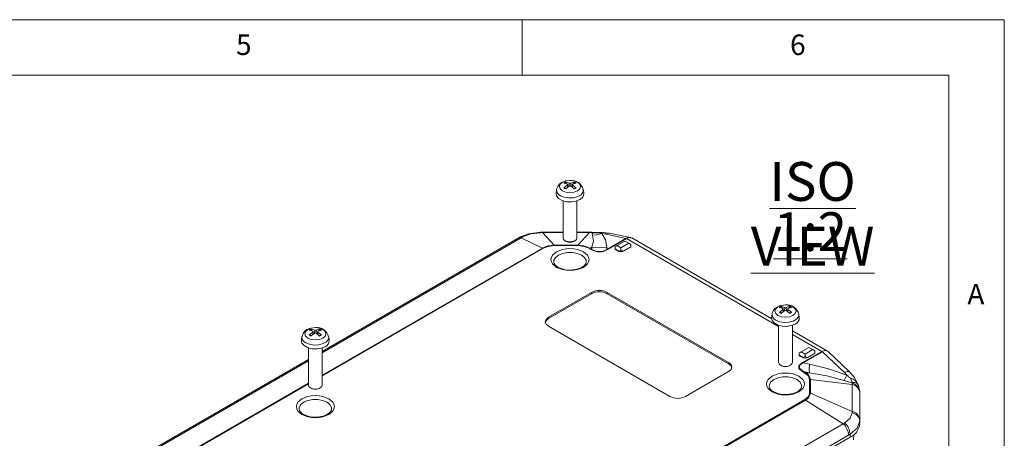
# Model space of a CAD drawing. Units: millimetres. Extents: x 5 to 292, y 5 to 205.
# Drawn here: x 203 to 292, y 167 to 205 of the extents above; entities that cross this region are included whole.
import ezdxf

# ---------------------------------------------------------------- set-up
doc = ezdxf.new("R2010")
doc.units = ezdxf.units.MM
doc.styles.add('SLDTEXTSTYLE0', font='TXT', dxfattribs={"width": 0.75})

# ---------------------------------------------------------------- blocks, each defined once
blk = doc.blocks.new('SW_NOTE_3')
at = {"color": 0, "linetype": 'Continuous', "lineweight": 0, "char_height": 3.5, "attachment_point": 2, "style": 'SLDTEXTSTYLE0'}
for s, insert in [('\\LISO VIEW', (12.523, 4.512)), ('\\L1:2', (12.312, -0.014))]:
    blk.add_mtext(s, dxfattribs=dict(at, insert=insert))

msp = doc.modelspace()

# ---------------------------------------------------------------- linework, layer by layer
at = {"color": 7, "linetype": 'Continuous', "lineweight": 0}
for p, q in [((292, 205), (5, 205)), ((248.5, 200), (248.5, 205)), ((292, 77.25), (292, 205)), ((287, 200), (10, 200)), ((287, 60.25), (287, 200))]:
    msp.add_line(p, q, dxfattribs=at)
at = {"color": 7, "linetype": 'Continuous', "lineweight": 15}
for p, q in [((252.42112256, 190.36283908), (252.74205593, 190.26069458)), ((252.46299886, 190.31553157), (252.49543361, 190.19249345)), ((253.35055729, 190.26803865), (253.03117701, 190.16499757)), ((253.11162287, 190.19095168), (253.14446404, 190.31553157)), ((251.59207729, 189.66294051), (251.55612493, 189.32803583)), ((252.25690562, 189.82628783), (252.5762859, 190.09378853)), ((252.6267835, 189.90425721), (252.60196712, 190.13542754)), ((253.18634034, 189.7314874), (252.86540697, 189.99809153)), ((253.00549819, 190.1354499), (252.98048976, 189.90249055)), ((254.05133798, 189.32803583), (254.01538561, 189.66294051)), ((252.17873145, 188.65846927), (252.17873145, 185.31344238)), ((253.42873145, 185.31344238), (253.42873145, 188.65846927)), ((250.33748859, 185.79282377), (250.13400733, 185.78891662)), ((250.33748859, 185.83402275), (250.13767202, 185.83202574)), ((252.17873145, 185.83466159), (250.33748859, 185.83466159)), ((250.33748859, 185.79282377), (251.38907587, 184.65536017)), ((254.56286754, 185.83466159), (253.42873145, 185.83466159)), ((254.56286754, 185.79282377), (253.51128026, 184.65536017)), ((254.7626841, 185.83202574), (254.56286754, 185.83402275)), ((254.7663488, 185.78891662), (254.56286754, 185.79282377)), ((255.0378548, 185.81003489), (254.7626841, 185.83202574)), ((254.85138697, 185.78561501), (254.76634897, 185.78891662)), ((255.37951162, 185.8125819), (255.0470023, 185.81844494)), ((258.25819912, 185.35455252), (256.33604107, 185.74938622)), ((248.12850516, 185.29285628), (230.44776107, 175.08597997)), ((248.27134341, 185.37263558), (248.12584277, 185.29067048)), ((248.54838459, 185.40976188), (248.40020998, 185.32958094)), ((248.40020998, 185.32958094), (250.31946362, 184.39959407)), ((252.361558, 185.05844868), (252.45920847, 185.00201711)), ((253.14825443, 185.00201711), (253.2459049, 185.05844868)), ((255.6728911, 185.70835874), (255.91122368, 185.6735623)), ((255.91122368, 185.6735623), (257.84776375, 185.27577437)), ((257.84776375, 185.27577437), (256.12593753, 184.28178525)), ((256.18183923, 184.25998943), (257.90321187, 185.2537167)), ((257.04637214, 184.62895304), (257.75347892, 185.0371571)), ((258.10703231, 184.83305507), (257.39992553, 184.42485102)), ((257.75347892, 185.0371571), (258.10703231, 184.83305507)), ((257.84776375, 185.27577437), (257.93056801, 185.29992448)), ((257.93056798, 185.29992444), (257.90321187, 185.2537167)), ((258.10703231, 184.83305507), (258.28380901, 184.73098747)), ((271.02349409, 178.00628985), (258.37050988, 185.31070216)), ((250.37592966, 184.37769091), (250.31946362, 184.39959407)), ((251.38907587, 184.65536017), (251.38907587, 184.61995483)), ((253.51128026, 184.65536017), (251.38907587, 184.65536017)), ((251.38907587, 184.61995483), (253.51128026, 184.61995483)), ((253.51128026, 184.61995483), (253.51128026, 184.65536017)), ((254.58089251, 184.39959407), (254.52442646, 184.37769091)), ((254.52442646, 184.37769091), (254.72097661, 184.26422492)), ((254.77442563, 184.49337181), (254.58089251, 184.39959407)), ((254.77744265, 184.28612808), (254.58089251, 184.39959407)), ((254.72097661, 184.26422492), (254.77744265, 184.28612808)), ((254.77744265, 184.28612808), (254.77442563, 184.49337181)), ((256.12593753, 184.28178525), (256.12283854, 184.4946599)), ((256.12593753, 184.28178525), (256.18183923, 184.25998943)), ((257.04637214, 184.62895304), (256.86959545, 184.52688544)), ((256.86959545, 184.32276683), (256.86959545, 184.52688544)), ((257.22314884, 184.1186648), (256.86959545, 184.32276683)), ((256.86959545, 184.32276683), (256.86959545, 184.28193979)), ((256.86959545, 184.28193979), (257.22314884, 184.07783776)), ((257.39992553, 184.42485102), (257.04637214, 184.62895304)), ((257.39992553, 184.2207324), (257.22314884, 184.1186648)), ((257.22314884, 184.07783776), (257.22314884, 184.1186648)), ((257.22314884, 184.07783776), (257.57670223, 184.07783776)), ((257.39992553, 184.2207324), (257.39992553, 184.42485102)), ((257.57670223, 184.1186648), (257.39992553, 184.2207324)), ((258.28380901, 184.52686886), (257.57670223, 184.1186648)), ((257.57670223, 184.07783776), (258.28380901, 184.48604181)), ((257.57670223, 184.1186648), (257.57670223, 184.07783776)), ((258.28380901, 184.52686886), (258.28380901, 184.73098747)), ((258.28380901, 184.52686886), (258.28380901, 184.48604181)), ((251.33800003, 183.14557299), (251.33755312, 183.16641695)), ((254.26946288, 183.14557299), (254.26839724, 183.12803321)), ((254.7482751, 180.40400126), (250.85918781, 178.15887895)), ((254.7482751, 180.40400126), (254.7482751, 180.28152013)), ((267.12264377, 174.07683839), (256.16248866, 180.40400126)), ((256.16248866, 180.40400126), (256.16248866, 180.28152013)), ((254.7482751, 180.28152013), (250.85918781, 178.03639783)), ((267.12264377, 173.95435727), (256.16248866, 180.28152013)), ((271.7023421, 178.60067629), (272.02172238, 178.868177)), ((271.86655905, 179.13722754), (272.18749242, 179.03508304)), ((271.90843535, 179.08992004), (271.94087009, 178.96688191)), ((272.07221998, 178.67864567), (272.0474036, 178.909816)), ((272.63177683, 178.50587587), (272.31084346, 178.77247999)), ((272.45093467, 178.90983836), (272.42592624, 178.67687901)), ((272.79599377, 179.04242712), (272.47661349, 178.93938604)), ((272.55705935, 178.96534014), (272.58990053, 179.08992004)), ((250.85918781, 178.15887895), (250.85918781, 178.03639783)), ((271.03751378, 178.43732897), (271.00156141, 178.10242429)), ((273.49677446, 178.10242429), (273.4608221, 178.43732897)), ((229.44015217, 177.09620726), (229.76108554, 176.99406276)), ((229.48202848, 177.04889976), (229.51446322, 176.92586163)), ((229.64581311, 176.63762539), (229.62099673, 176.86879572)), ((230.0245278, 176.86881808), (229.99951937, 176.63585873)), ((230.3695869, 177.00140684), (230.05020662, 176.89836576)), ((230.13065248, 176.92431986), (230.16349366, 177.04889976)), ((250.85918781, 177.34247084), (261.81934291, 171.01530797)), ((271.62416794, 177.43285773), (271.62416794, 174.08783084)), ((272.87416794, 174.08783084), (272.87416794, 177.43285773)), ((276.04817941, 175.10560076), (272.87416794, 176.93791858)), ((228.6111069, 176.39630869), (228.57515454, 176.06140401)), ((229.27593523, 176.55965601), (229.59531551, 176.82715672)), ((230.20536996, 176.46485559), (229.88443659, 176.73145971)), ((231.07036759, 176.06140401), (231.03441523, 176.39630869)), ((229.19776107, 175.39183745), (229.19776107, 172.04681056)), ((230.44776107, 172.04681056), (230.44776107, 175.39183745)), ((273.6633815, 175.03615773), (274.37048828, 175.44436179)), ((275.52350758, 175.0817365), (273.80213495, 174.08800923)), ((274.72404167, 175.24025976), (274.01693489, 174.8320557)), ((274.37048828, 175.44436179), (274.72404167, 175.24025976)), ((274.72404167, 175.24025976), (274.90081837, 175.13819216)), ((274.90081837, 174.93407354), (274.90081837, 175.13819216)), ((275.60823741, 175.09482307), (275.52350758, 175.0817365)), ((275.60823754, 175.09482308), (275.57986286, 175.03925144)), ((278.04217724, 173.24743808), (276.10711525, 175.06053523)), ((229.19776107, 174.36437033), (212.77009154, 164.88087858)), ((273.6633815, 175.03615773), (273.4866048, 174.93409013)), ((273.4866048, 174.72997151), (273.4866048, 174.93409013)), ((273.84015819, 174.52586949), (273.4866048, 174.72997151)), ((273.4866048, 174.68914447), (273.4866048, 174.72997151)), ((273.4866048, 174.68914447), (273.84015819, 174.48504244)), ((274.01693489, 174.8320557), (273.6633815, 175.03615773)), ((274.01693489, 174.62793709), (273.84015819, 174.52586949)), ((273.84015819, 174.52586949), (273.84015819, 174.48504244)), ((273.84015819, 174.48504244), (274.19371158, 174.48504244)), ((273.85803665, 174.04526233), (275.57986286, 175.03925144)), ((274.01693489, 174.62793709), (274.01693489, 174.8320557)), ((274.19371158, 174.52586949), (274.01693489, 174.62793709)), ((274.90081837, 174.93407354), (274.19371158, 174.52586949)), ((274.19371158, 174.48504244), (274.90081837, 174.8932465)), ((274.19371158, 174.52586949), (274.19371158, 174.48504244)), ((274.90081837, 174.93407354), (274.90081837, 174.8932465)), ((275.57986286, 175.03925144), (277.58204835, 173.16326151)), ((267.12264377, 173.95435727), (267.12264377, 174.07683839)), ((271.80699449, 173.83283714), (271.90464496, 173.77640557)), ((272.59369092, 173.77640557), (272.69134139, 173.83283714)), ((273.80213495, 174.08800923), (273.85803665, 174.04526233)), ((274.41275597, 173.93611532), (273.85803665, 174.04526233)), ((263.23355648, 171.01530797), (267.12264377, 173.26043028)), ((273.86593787, 173.26657435), (273.80947182, 173.24467119)), ((273.80947182, 173.24467119), (274.00602197, 173.13120521)), ((274.40598384, 173.16031448), (273.86593787, 173.26657435)), ((274.06248801, 173.15310837), (273.86593787, 173.26657435)), ((274.00602197, 173.13120521), (274.06248801, 173.15310837)), ((274.40598384, 173.16031448), (274.06248801, 173.15310837)), ((274.42568087, 172.54632835), (274.42568087, 171.32120584)), ((274.50553591, 172.53563436), (274.42568087, 172.54632835)), ((274.50553591, 171.31051184), (274.50553591, 172.53563436)), ((278.27135771, 172.10620372), (274.50553591, 172.53563436)), ((277.79166465, 172.93946256), (277.58204835, 173.16326151)), ((229.38058762, 171.79181686), (229.47823808, 171.73538529)), ((230.16728405, 171.73538529), (230.26493451, 171.79181686)), ((270.78343651, 171.91996145), (270.7829896, 171.94080542)), ((273.71489936, 171.91996145), (273.71383372, 171.90242168)), ((278.26528845, 172.22326742), (278.26123228, 172.27139897)), ((278.27135771, 172.10620372), (278.26528845, 172.22326742)), ((278.27135771, 169.66694438), (278.27135771, 172.10620372)), ((278.94264601, 171.60088258), (278.82287413, 172.07446019)), ((278.84276512, 172.00202031), (278.85254857, 171.95712755)), ((278.9248767, 171.60480855), (278.93893536, 171.53463209)), ((278.9648882, 171.27597584), (278.94897396, 171.53570589)), ((274.00602197, 170.73632898), (234.01832981, 147.65192566)), ((234.07479585, 147.60863452), (274.06248801, 170.69303784)), ((274.06248801, 170.69303784), (274.00602197, 170.73632898)), ((277.46891064, 168.54857724), (274.06248801, 170.69303784)), ((274.42568087, 171.32120584), (274.50553591, 171.31051184)), ((278.27135771, 169.66694438), (274.50553591, 171.31051184)), ((278.9508034, 171.47539049), (278.95068988, 171.37321498)), ((278.95068988, 168.93395564), (278.95068988, 171.37321498)), ((278.96668236, 171.21607415), (278.96668236, 168.56875599)), ((228.35702964, 169.87894117), (228.35658273, 169.89978514)), ((231.28849249, 169.87894117), (231.28742685, 169.8614014)), ((278.26528844, 169.54907371), (278.27135771, 169.66694438)), ((278.95068988, 168.93395564), (278.9508034, 168.82807233)), ((235.99404949, 144.60564954), (277.46891064, 168.54857724)), ((277.46891064, 168.54857724), (277.60850199, 168.63371319)), ((278.96668236, 168.56875599), (278.9508034, 168.82807233)), ((278.0880027, 167.34414382), (236.35829497, 143.25409632)), ((236.47440987, 143.59535465), (277.94927102, 167.53828236)), ((278.07677458, 167.60994202), (277.94927102, 167.53828236)), ((278.0880027, 167.34414382), (278.07677458, 167.60994202)), ((278.40480572, 167.10453769), (278.4252032, 167.58133979))]:
    msp.add_line(p, q, dxfattribs=at)
at = {"color": 8, "linetype": 'Continuous', "lineweight": 15}
for p, q in [((252.74205593, 190.26069458), (252.72141706, 189.98129103)), ((252.86540697, 190.26069458), (252.88607296, 189.98092399)), ((252.5762859, 190.09378853), (252.59182643, 189.87580137)), ((253.03117701, 190.09378853), (253.0154677, 189.87343385)), ((250.33748859, 185.83342368), (250.33748859, 185.79282377)), ((252.17873145, 185.79282377), (250.33748859, 185.79282377)), ((254.56286754, 185.79282377), (253.42873145, 185.79282377)), ((254.56286754, 185.79282377), (254.56286754, 185.83342368)), ((254.7663488, 185.78891662), (254.76256022, 185.8262689)), ((255.04589172, 185.81852884), (254.85138697, 185.78561501)), ((255.4063528, 185.77586141), (255.38367237, 185.80636678)), ((248.40020998, 185.32958094), (230.44776107, 174.96585278)), ((257.90321187, 185.2537167), (271.62416794, 177.33277736)), ((250.31946362, 184.39959407), (230.44776107, 172.92790436)), ((230.44776107, 172.87340405), (250.37592966, 184.37769091)), ((272.02172238, 178.868177), (272.03726291, 178.65018983)), ((272.18749242, 179.03508304), (272.16685355, 178.75567949)), ((272.31084346, 179.03508304), (272.33150944, 178.75531245)), ((272.47661349, 178.868177), (272.46090418, 178.64782232)), ((229.76108554, 176.99406276), (229.74044667, 176.71465921)), ((229.88443659, 176.99406276), (229.90510257, 176.71429217)), ((229.59531551, 176.82715672), (229.61085604, 176.60916956)), ((230.05020662, 176.82715672), (230.03449731, 176.60680204)), ((272.87416794, 176.61116772), (275.52350758, 175.0817365)), ((229.19776107, 174.24424314), (212.77009154, 164.76075138)), ((229.19776107, 172.20629472), (212.77009154, 162.72280296)), ((212.77009154, 162.66830265), (229.19776107, 172.15179441)), ((278.93893536, 171.53463209), (278.9508034, 171.47539049))]:
    msp.add_line(p, q, dxfattribs=at)
at = {"color": 7, "linetype": 'Continuous', "lineweight": 15, "flags": 128}
for points in [[(252.80373145, 190.49727884), (252.4115633, 190.45164826), (252.26723967, 190.40926977), (252.04694597, 190.30891209), (251.85256035, 190.16582664), (251.69369911, 189.96835511), (251.60064312, 189.72100944), (251.601098, 189.66244692)], [(252.12879208, 189.553149), (251.92188067, 189.7319147), (251.84922304, 189.94278321), (251.92188067, 190.15365172), (252.12879208, 190.33241742), (252.4384569, 190.45186483), (252.80373145, 190.49380919), (252.8493621, 190.49317918)], [(252.5762859, 190.16499757), (252.29814184, 190.25958752), (252.25690562, 190.26803865)], [(252.5762859, 190.09378853), (252.5932159, 190.10932358), (252.60149033, 190.12634786), (252.60015158, 190.14281919), (252.58948334, 190.1569505), (252.5762859, 190.16499757)], [(252.86540697, 190.26069458), (253.14411242, 190.35496045), (253.18634034, 190.36283908)], [(253.03117701, 190.16499757), (253.01424701, 190.15347127), (253.00597258, 190.13840442), (253.00731133, 190.12161648), (253.01797956, 190.10496097), (253.03117701, 190.09378853)], [(253.68761493, 188.77314648), (253.33200428, 188.62940111), (252.91267613, 188.56453785), (252.48020765, 188.58638016), (252.08676091, 188.69229354), (251.7797914, 188.86950326), (251.59632417, 189.09663523), (251.55612493, 189.32803583)], [(252.30338988, 189.8299898), (252.29554081, 189.83759904), (252.28510729, 189.84023902), (252.27317276, 189.83764887), (252.26093477, 189.8299866), (252.25690562, 189.82628783)], [(252.74205593, 189.99809153), (252.46335049, 189.7712191), (252.42112256, 189.7314874)], [(253.03117701, 190.09378853), (253.30932107, 189.86659203), (253.35055729, 189.82628783)], [(253.35055729, 189.82628783), (253.33841245, 189.83563088), (253.32591414, 189.84000057), (253.31460549, 189.83885055), (253.30583789, 189.83244689), (253.30407302, 189.8299898)], [(252.97059843, 188.56825055), (252.80373145, 188.55515336), (252.63686448, 188.56825055)], [(250.13767202, 185.83202574), (249.04526155, 185.67754087), (248.27134301, 185.37263492)], [(250.13400733, 185.78891662), (249.28184714, 185.67685521), (248.54838459, 185.40976188)], [(254.85138697, 185.78561501), (254.80433493, 185.67573645), (254.83335572, 185.56413397)], [(254.85138697, 185.78561501), (255.16304172, 185.76698288), (255.4063528, 185.77586141)], [(256.33433242, 185.74986716), (255.7384158, 185.81541872), (255.38397271, 185.80246461)], [(252.17873145, 185.31344238), (252.22630675, 185.17536835), (252.36178972, 185.05831485)], [(252.36178972, 185.05831485), (252.56455431, 184.98010219), (252.80373145, 184.95263756), (253.0429086, 184.98010219), (253.24567319, 185.05831485), (253.38115616, 185.17536835), (253.42873145, 185.31344238)], [(254.77442563, 184.49337181), (254.92442887, 185.03829182), (254.83335572, 185.56413397)], [(255.6728911, 185.70835874), (255.20523087, 185.59811449), (254.83335572, 185.56413397)], [(256.12283854, 184.4946599), (256.01028585, 185.13142574), (255.6728911, 185.70835874)], [(250.37592966, 184.37769091), (250.84137769, 184.55613871), (251.38907587, 184.61995483)], [(254.0171451, 182.66299187), (254.37860042, 182.9700206), (254.48444032, 183.16245539), (254.51975749, 183.36348066), (254.48449608, 183.56435384), (254.37860042, 183.75694073), (254.0171451, 184.06396945), (253.48529813, 184.27263316), (253.15195516, 184.33373324), (252.80373145, 184.35412141), (252.45577121, 184.33376543), (252.12216478, 184.27263316), (251.5903178, 184.06396945), (251.22886249, 183.75694073), (251.12302258, 183.56450593), (251.08770541, 183.36348066), (251.12296682, 183.16260749), (251.22886249, 182.9700206), (251.5903178, 182.66299187), (252.12216478, 182.45432816), (252.45550774, 182.39322808), (252.80373145, 182.37283991), (253.1516917, 182.39319589), (253.48529813, 182.45432816), (254.0171451, 182.66299187)], [(253.51128026, 184.61995483), (254.05841722, 184.55617539), (254.52442646, 184.37769091)], [(254.77442563, 184.49337181), (255.4485432, 184.42282373), (256.12283854, 184.4946599)], [(252.80373145, 182.41870471), (252.38089218, 182.45219715), (252.22031684, 182.4836919), (251.97806251, 182.55481518), (251.76625991, 182.64734239), (251.58736161, 182.76003528), (251.45484716, 182.88347495), (251.37215411, 183.00990739), (251.33823376, 183.14090131), (251.34256603, 183.16005115)], [(254.25894409, 183.13232675), (254.22767258, 182.99409787), (254.13061351, 182.85890881), (253.981459, 182.73191029), (253.74045245, 182.59905484), (253.51135249, 182.51625586), (253.29755352, 182.46473133), (253.02888226, 182.42806574), (252.80373145, 182.41870471)], [(272.24916794, 179.2716673), (271.85699978, 179.22603672), (271.71267616, 179.18365823), (271.49238245, 179.08330056), (271.29799683, 178.9402151), (271.13913559, 178.74274357), (271.04607961, 178.4953979), (271.04653448, 178.43683538)], [(271.57422856, 178.32753747), (271.36731715, 178.50630316), (271.29465952, 178.71717167), (271.36731715, 178.92804019), (271.57422856, 179.10680588), (271.88389338, 179.2262533), (272.24916794, 179.26819765), (272.29479858, 179.26756765)], [(272.02172238, 178.93938604), (271.74357832, 179.03397599), (271.7023421, 179.04242712)], [(271.74882637, 178.60437826), (271.74097729, 178.6119875), (271.73054377, 178.61462748), (271.71860924, 178.61203733), (271.70637125, 178.60437506), (271.7023421, 178.60067629)], [(272.18749242, 178.77247999), (271.90878697, 178.54560757), (271.86655905, 178.50587587)], [(272.02172238, 178.868177), (272.03865238, 178.88371204), (272.04692681, 178.90073633), (272.04558806, 178.91720765), (272.03491983, 178.93133897), (272.02172238, 178.93938604)], [(272.31084346, 179.03508304), (272.5895489, 179.12934891), (272.63177683, 179.13722754)], [(272.47661349, 178.93938604), (272.45968349, 178.92785973), (272.45140906, 178.91279288), (272.45274781, 178.89600494), (272.46341605, 178.87934943), (272.47661349, 178.868177)], [(272.47661349, 178.868177), (272.75475755, 178.64098049), (272.79599377, 178.60067629)], [(272.79599377, 178.60067629), (272.78384893, 178.61001934), (272.77135062, 178.61438903), (272.76004197, 178.61323901), (272.75127437, 178.60683536), (272.74950951, 178.60437826)], [(250.85918781, 178.15887895), (250.64241505, 177.97159334), (250.56629459, 177.75067489), (250.64241505, 177.52975645), (250.85918781, 177.34247084)], [(250.85918781, 178.03639783), (250.64241505, 177.84911221), (250.56629459, 177.62819377)], [(273.13305141, 177.54753494), (272.77744076, 177.40378957), (272.35811261, 177.33892631), (271.92564413, 177.36076862), (271.53219739, 177.466682), (271.22522788, 177.64389172), (271.04176065, 177.87102369), (271.00156141, 178.10242429)], [(229.82276107, 177.23064702), (229.43059291, 177.18501644), (229.28626929, 177.14263795), (229.06597558, 177.04228028), (228.87158996, 176.89919482), (228.71272872, 176.70172329), (228.61967273, 176.45437762), (228.62012761, 176.3958151)], [(229.14782169, 176.28651719), (228.94091028, 176.46528288), (228.86825265, 176.67615139), (228.94091028, 176.88701991), (229.14782169, 177.0657856), (229.45748651, 177.18523302), (229.82276107, 177.22717737), (230.18803562, 177.18523302), (230.49770044, 177.0657856), (230.70461185, 176.88701991), (230.77726948, 176.67615139), (230.70461185, 176.46528288), (230.49770044, 176.28651719), (230.18803562, 176.16706977), (229.82276107, 176.12512541), (229.45748651, 176.16706977), (229.14782169, 176.28651719)], [(229.59531551, 176.89836576), (229.31717145, 176.99295571), (229.27593523, 177.00140684)], [(229.59531551, 176.82715672), (229.61224551, 176.84269177), (229.62051994, 176.85971605), (229.61918119, 176.87618737), (229.60851295, 176.89031869), (229.59531551, 176.89836576)], [(229.88443659, 176.99406276), (230.16314203, 177.08832863), (230.20536996, 177.09620726)], [(230.05020662, 176.89836576), (230.03327662, 176.88683945), (230.02500219, 176.8717726), (230.02634094, 176.85498466), (230.03700918, 176.83832916), (230.05020662, 176.82715672)], [(272.41603491, 177.34263901), (272.24916794, 177.32954182), (272.08230096, 177.34263901)], [(230.70664454, 175.50651466), (230.35103389, 175.36276929), (229.93170574, 175.29790603), (229.49923726, 175.31974834), (229.10579052, 175.42566172), (228.79882101, 175.60287144), (228.61535378, 175.83000341), (228.57515454, 176.06140401)], [(229.3224195, 176.56335798), (229.31457042, 176.57096722), (229.3041369, 176.5736072), (229.29220237, 176.57101705), (229.27996438, 176.56335478), (229.27593523, 176.55965601)], [(229.76108554, 176.73145971), (229.4823801, 176.50458729), (229.44015217, 176.46485559)], [(230.05020662, 176.82715672), (230.32835068, 176.59996021), (230.3695869, 176.55965601)], [(230.3695869, 176.55965601), (230.35744206, 176.56899906), (230.34494375, 176.57336875), (230.3336351, 176.57221874), (230.3248675, 176.56581508), (230.32310263, 176.56335798)], [(229.98962804, 175.30161873), (229.82276107, 175.28852154), (229.65589409, 175.30161873)], [(276.10239795, 175.05573439), (276.07517922, 175.08735099), (275.9453702, 175.14737828), (275.78129634, 175.15104923), (275.60823754, 175.09482308)], [(267.12264377, 173.26043028), (267.33941652, 173.44771589), (267.41553699, 173.66863433), (267.33941652, 173.88955278), (267.12264377, 174.07683839)], [(267.39443572, 173.60739377), (267.33941652, 173.76707165), (267.12264377, 173.95435727)], [(271.62416794, 174.08783084), (271.67174323, 173.94975682), (271.8072262, 173.83270331)], [(271.8072262, 173.83270331), (272.00999079, 173.75449065), (272.24916794, 173.72702602), (272.48834508, 173.75449065), (272.69110967, 173.83270331), (272.82659264, 173.94975682), (272.87416794, 174.08783084)], [(273.80213495, 174.08800923), (273.53366004, 173.87936229), (273.46697299, 173.77379008), (273.44531954, 173.66738537), (273.46872611, 173.56090712), (273.53722035, 173.45496201), (273.80947182, 173.24467119)], [(273.85803665, 174.04526233), (273.59074585, 173.85601588), (273.52442112, 173.75946758), (273.50297838, 173.66204896), (273.52640624, 173.56385543), (273.59470556, 173.46499681), (273.86593787, 173.26657435)], [(274.41275597, 173.93611532), (274.39167026, 173.48718925), (274.40598384, 173.16031448)], [(277.79166465, 172.93946256), (276.12372596, 173.52018391), (274.41275597, 173.93611532)], [(273.46258159, 171.43738033), (273.8240369, 171.74440906), (273.92987681, 171.93684385), (273.96519398, 172.13786912), (273.92993257, 172.3387423), (273.8240369, 172.53132919), (273.46258159, 172.83835791), (272.93073461, 173.04702162), (272.59739165, 173.1081217), (272.24916794, 173.12850987), (271.90120769, 173.10815389), (271.56760127, 173.04702162), (271.03575429, 172.83835791), (270.67429897, 172.53132919), (270.56845907, 172.33889439), (270.5331419, 172.13786912), (270.56840331, 171.93699595), (270.67429897, 171.74440906), (271.03575429, 171.43738033), (271.56760127, 171.22871662), (271.90094423, 171.16761654), (272.24916794, 171.14722838), (272.59712818, 171.16758435), (272.93073461, 171.22871662), (273.46258159, 171.43738033)], [(274.00602197, 173.13120521), (274.3150066, 172.86247681), (274.42568087, 172.54632835)], [(277.55271602, 172.44852645), (275.97899133, 172.88375162), (274.40598384, 173.16031448)], [(277.55271602, 172.44852645), (277.67821596, 172.70046636), (277.79166465, 172.93946256)], [(277.55271602, 172.44852645), (277.90374273, 172.34073217), (278.26123228, 172.27139897)], [(278.84563009, 172.00970289), (278.48439766, 172.73494532), (278.0404769, 173.24745488)], [(278.26123228, 172.27139897), (278.18107713, 172.47895388), (278.12630685, 172.65991112)], [(229.19776107, 172.04681056), (229.24533636, 171.90873654), (229.38081933, 171.79168303)], [(229.38081933, 171.79168303), (229.58358392, 171.71347038), (229.82276107, 171.68600574), (230.06193821, 171.71347038), (230.2647028, 171.79168303), (230.40018577, 171.90873654), (230.44776107, 172.04681056)], [(272.24916794, 171.19309317), (271.82632867, 171.22658561), (271.66575332, 171.25808037), (271.42349899, 171.32920364), (271.2116964, 171.42173085), (271.03279809, 171.53442375), (270.90028364, 171.65786341), (270.81759059, 171.78429585), (270.78367024, 171.91528977), (270.78800251, 171.93443961)], [(273.70438057, 171.90671521), (273.67310907, 171.76848634), (273.57604999, 171.63329727), (273.42689548, 171.50629876), (273.18588893, 171.37344331), (272.95678897, 171.29064432), (272.74299, 171.23911979), (272.47431874, 171.2024542), (272.24916794, 171.19309317)], [(231.03617472, 169.39636005), (231.39763003, 169.70338878), (231.50346994, 169.89582357), (231.53878711, 170.09684884), (231.5035257, 170.29772202), (231.39763003, 170.49030891), (231.03617472, 170.79733763), (230.50432774, 171.00600134), (230.17098478, 171.06710142), (229.82276107, 171.08748959), (229.47480082, 171.06713361), (229.14119439, 171.00600134), (228.60934741, 170.79733763), (228.2478921, 170.49030891), (228.1420522, 170.29787411), (228.10673502, 170.09684884), (228.14199643, 169.89597567), (228.2478921, 169.70338878), (228.60934741, 169.39636005), (229.14119439, 169.18769634), (229.47453735, 169.12659627), (229.82276107, 169.1062081), (230.17072131, 169.12656408), (230.50432774, 169.18769634), (231.03617472, 169.39636005)], [(274.42568087, 171.32120584), (274.31513616, 171.0050264), (274.00602197, 170.73632898)], [(229.82276107, 169.15207289), (229.39992179, 169.18556533), (229.23934645, 169.21706009), (228.99709212, 169.28818336), (228.78528952, 169.38071057), (228.60639122, 169.49340347), (228.47387677, 169.61684313), (228.39118372, 169.74327557), (228.35726337, 169.87426949), (228.36159564, 169.89341933)], [(231.2779737, 169.86569493), (231.24670219, 169.72746606), (231.14964312, 169.59227699), (231.00048861, 169.46527848), (230.75948206, 169.33242303), (230.5303821, 169.24962404), (230.31658313, 169.19809951), (230.04791187, 169.16143392), (229.82276107, 169.15207289)], [(277.60850199, 168.63371319), (278.08017593, 169.05193387), (278.26528844, 169.54907371)], [(278.9508034, 168.82807233), (278.72409963, 168.16078227), (278.07677458, 167.60994202)]]:
    msp.add_lwpolyline(points, dxfattribs=at)
at = {"color": 8, "linetype": 'Continuous', "lineweight": 15, "flags": 128}
for points in [[(252.8493621, 190.49317918), (253.16900601, 190.45186483), (253.47867083, 190.33241742), (253.68558224, 190.15365172), (253.75823987, 189.94278321), (253.68558224, 189.7319147), (253.47867083, 189.553149), (253.16900601, 189.43370159), (252.80373145, 189.39175723), (252.4384569, 189.43370159), (252.12879208, 189.553149), (252.12879208, 189.553149)], [(254.01554646, 189.66141522), (253.97634479, 189.4382082), (253.79816456, 189.21762151), (253.50004101, 189.04551845), (253.11793225, 188.94265719), (252.69792624, 188.92144431), (252.2906819, 188.9844384), (251.94531891, 189.12404145)], [(250.13773749, 185.8283521), (250.13717866, 185.83155094), (250.13400733, 185.78891662)], [(256.33242754, 185.7316765), (256.19399369, 185.75976574), (255.91122368, 185.6735623)], [(248.40020998, 185.32958094), (248.21289421, 185.32659037), (248.13158828, 185.28184392)], [(248.54838459, 185.40976188), (248.33626221, 185.40030128), (248.27801887, 185.36177927)], [(251.33755312, 183.16641695), (251.35560421, 183.29887686), (251.49735699, 183.55073029), (251.76698681, 183.76496962), (252.13810042, 183.9206236), (252.57437063, 184.00245574), (253.03309228, 184.00245574), (253.46936249, 183.9206236), (253.8404761, 183.76496962), (254.11010592, 183.55073029), (254.2518587, 183.29887686), (254.26946288, 183.14557299)], [(272.29479858, 179.26756765), (272.61444249, 179.2262533), (272.92410731, 179.10680588), (273.13101872, 178.92804019), (273.20367635, 178.71717167), (273.13101872, 178.50630316), (272.92410731, 178.32753747), (272.61444249, 178.20809005), (272.24916794, 178.16614569), (271.88389338, 178.20809005), (271.57422856, 178.32753747), (271.57422856, 178.32753747)], [(273.46098295, 178.43580368), (273.42178128, 178.21259666), (273.24360104, 177.99200997), (272.94547749, 177.81990691), (272.56336873, 177.71704565), (272.14336272, 177.69583277), (271.73611839, 177.75882687), (271.39075539, 177.89842991)], [(231.03457608, 176.39478341), (230.99537441, 176.17157638), (230.81719417, 175.9509897), (230.51907062, 175.77888663), (230.13696186, 175.67602537), (229.71695585, 175.65481249), (229.30971151, 175.71780659), (228.96434852, 175.85740963)], [(270.7829896, 171.94080542), (270.80104069, 172.07326532), (270.94279347, 172.32511875), (271.21242329, 172.53935808), (271.5835369, 172.69501206), (272.01980711, 172.7768442), (272.47852876, 172.7768442), (272.91479897, 172.69501206), (273.28591258, 172.53935808), (273.5555424, 172.32511875), (273.69729518, 172.07326532), (273.71489936, 171.91996145)], [(277.58204835, 173.16326151), (277.82489073, 173.27251467), (278.00088971, 173.2736021), (278.0299026, 173.23653542)], [(278.26123228, 172.27139897), (278.51242965, 172.27158485), (278.70961646, 172.18654521), (278.83414792, 172.04156153), (278.84276512, 172.00202031)], [(228.35658273, 169.89978514), (228.37463382, 170.03224504), (228.5163866, 170.28409847), (228.78601642, 170.4983378), (229.15713003, 170.65399178), (229.59340024, 170.73582392), (230.05212189, 170.73582392), (230.4883921, 170.65399178), (230.85950571, 170.4983378), (231.12913553, 170.28409847), (231.27088831, 170.03224504), (231.28849249, 169.87894117)]]:
    msp.add_lwpolyline(points, dxfattribs=at)
at = {"color": 7, "linetype": 'Continuous', "lineweight": 15}
for centre, radius, start, end in [((252.64880888, 189.7788004), 0.62685105, 111.2982247361, 128.6963987312), ((252.66353724, 189.78384072), 0.56825241, 110.665021193, 129.3296022743), ((252.40007882, 190.30202323), 0.06435376, 12.1169397731, 70.9131573279), ((252.80373145, 190.40843786), 0.1600998, 247.3418738794, 292.6581261207), ((252.92752266, 189.39456068), 1.10964481, 13.7922933686, 96.4052104624), ((253.20738408, 190.30202323), 0.06435376, 109.0868426704, 167.8830602285), ((252.94392567, 189.78384072), 0.56825241, 50.6703977256, 69.3349788071), ((252.95865403, 189.7788004), 0.62685105, 51.3036012688, 68.7017752639), ((252.64880888, 190.31552608), 0.62685105, 231.3036012688, 248.7017752639), ((252.66353724, 190.26954035), 0.56825241, 230.6703977109, 249.3349788136), ((252.80373145, 189.90416885), 0.11236253, 56.7085865901, 123.2914134101), ((252.94392567, 190.26954035), 0.56825241, 290.6650211903, 309.329602277), ((252.95865403, 190.31552608), 0.62685105, 291.2982247361, 308.6963987312), ((253.47060733, 189.31204489), 0.58095077, 291.9340249329, 1.5772914896), ((255.7707653, 186.65479331), 0.95148187, 247.4806956741, 264.0958246819), ((252.80373145, 185.62574711), 0.7125554, 241.0855323005, 298.9144676995), ((258.15439844, 184.93966922), 0.42412723, 59.8033531544, 121.8531242173), ((251.36099849, 182.4083407), 2.24719489, 89.2841043678, 117.6120380018), ((253.53867852, 182.40550064), 2.25002635, 62.4061576029, 90.6977000276), ((255.45486248, 185.4536194), 1.39758638, 238.3243856474, 301.3433791524), ((255.45503254, 185.32182193), 1.23765496, 236.8057786449, 302.8251802643), ((255.45538188, 179.03929017), 1.53702191, 62.6096722366, 117.3903277634), ((255.45538188, 178.91680905), 1.53702191, 62.6096722366, 117.3903277634), ((272.09424536, 178.55318886), 0.62685105, 111.2982247361, 128.6963987312), ((272.10897372, 178.55822918), 0.56825241, 110.665021193, 129.3296022743), ((271.84551531, 179.07641169), 0.06435376, 12.1169397731, 70.913157328), ((272.24916794, 179.18282632), 0.1600998, 247.3418738794, 292.6581261208), ((272.24916794, 178.67855732), 0.11236253, 56.7085865902, 123.2914134101), ((272.37295914, 178.16894914), 1.10964481, 13.7922933686, 96.4052104624), ((272.65282057, 179.07641169), 0.06435376, 109.0868426703, 167.8830602287), ((272.38936215, 178.55822918), 0.56825241, 50.6703977256, 69.3349788071), ((272.40409051, 178.55318886), 0.62685105, 51.3036012688, 68.7017752639), ((272.09424536, 179.08991455), 0.62685105, 231.3036012688, 248.7017752639), ((272.10897372, 179.04392881), 0.56825241, 230.6703977109, 249.3349788137), ((272.38936215, 179.04392881), 0.56825241, 290.6650211902, 309.3296022771), ((272.40409051, 179.08991455), 0.62685105, 291.2982247361, 308.6963987312), ((272.91604381, 178.08643336), 0.58095077, 291.9340249329, 1.5772914896), ((229.66783849, 176.51216858), 0.62685105, 111.2982247361, 128.6963987312), ((229.68256685, 176.5172089), 0.56825241, 110.665021193, 129.3296022743), ((229.41910844, 177.03539141), 0.06435376, 12.1169397732, 70.9131573277), ((229.82276107, 177.14180604), 0.1600998, 247.3418738793, 292.6581261208), ((229.94655227, 176.12792886), 1.10964481, 13.7922933687, 96.4052104624), ((230.22641369, 177.03539141), 0.06435376, 109.0868426705, 167.8830602285), ((229.96295528, 176.5172089), 0.56825241, 50.6703977255, 69.3349788072), ((229.97768364, 176.51216858), 0.62685105, 51.3036012688, 68.7017752639), ((229.66783849, 177.04889427), 0.62685105, 231.3036012688, 248.7017752639), ((229.68256685, 177.00290853), 0.56825241, 230.6703977109, 249.3349788137), ((229.82276107, 176.63753704), 0.11236253, 56.7085865901, 123.2914134101), ((229.96295528, 177.00290853), 0.56825241, 290.6650211903, 309.329602277), ((229.97768364, 177.04889427), 0.62685105, 291.2982247361, 308.6963987312), ((230.48963694, 176.04541308), 0.58095077, 291.9340249329, 1.5772914896), ((272.24916794, 174.40013557), 0.7125554, 241.0855322993, 298.9144677007), ((273.72298542, 172.44182546), 0.78815315, 6.8357606408, 64.4843803168), ((279.0231017, 174.07350643), 1.67406473, 222.642310912, 237.6086697895), ((229.82276107, 172.35911529), 0.7125554, 241.0855323047, 298.9144676953), ((278.0773484, 171.36288394), 0.88067098, 7.3396475558, 77.678000804), ((278.09679532, 171.26312366), 0.86096226, 7.3465303164, 78.3020259811), ((262.5264497, 172.38001905), 1.53702191, 242.6096722366, 297.3903277634), ((273.71593573, 171.40937901), 0.79576577, 295.8168171468, 352.8630418956), ((278.11157934, 168.71654165), 0.84660269, 7.570100071, 79.5393669778), ((278.09679532, 168.82386431), 0.86096226, 7.3465303164, 78.3020259811), ((276.36871452, 167.40612708), 1.58607183, 4.7795618343, 46.0793907687), ((276.51206754, 167.51322499), 1.5676933, 3.5370430613, 45.6216382926), ((277.46531117, 168.71847512), 1.50881784, 294.3746582936, 354.3052007488)]:
    msp.add_arc(centre, radius, start, end, dxfattribs=at)
at = {"color": 8, "linetype": 'Continuous', "lineweight": 15}
for centre, radius, start, end in [((252.15593251, 189.64726485), 0.564022, 178.3423108057, 248.0736901045), ((271.60136899, 178.42165332), 0.564022, 178.3423108057, 248.0736901045), ((229.17496212, 176.38063304), 0.564022, 178.3423108057, 248.0736901045), ((277.88168642, 171.66569863), 1.02386406, 23.6206268842, 76.1772607292)]:
    msp.add_arc(centre, radius, start, end, dxfattribs=at)

# ---------------------------------------------------------------- block references
at = {"color": 7, "linetype": 'Continuous', "lineweight": 0}
msp.add_blockref('SW_NOTE_3', (262.17870434, 187.64743756), dxfattribs=at)

# ---------------------------------------------------------------- texts
at = {"color": 7, "linetype": 'Continuous', "lineweight": 0, "char_height": 1.85208333, "attachment_point": 1, "style": 'SLDTEXTSTYLE0'}
for s, insert in [('5', (222.66667067, 203.6680164)), ('6', (272.66667067, 203.6680164)), ('A', (288.66667467, 181.1680164))]:
    msp.add_mtext(s, dxfattribs=dict(at, insert=insert))

doc.saveas('drawing.dxf')
